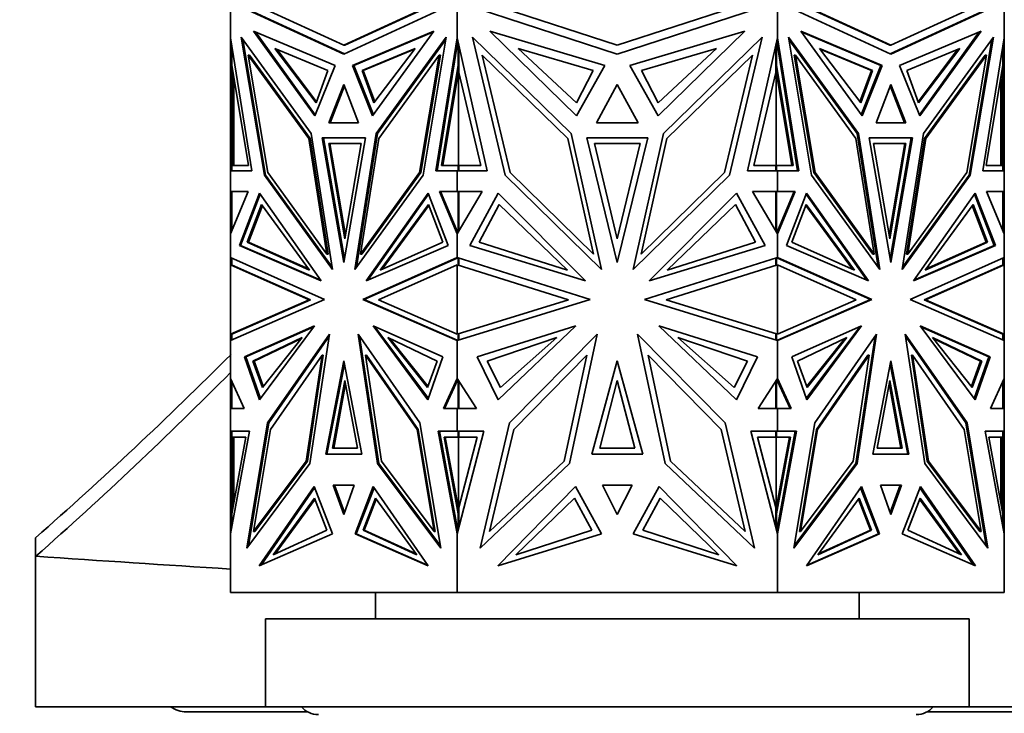
# Model space of a CAD drawing. Units: millimetres. Extents: x 0 to 1478, y 0 to 1758.
# Drawn here: x 199 to 255, y 1041 to 1080 of the extents above; entities that cross this region are included whole.
import ezdxf
from ezdxf import colors
from ezdxf.entities.mleader import LeaderData, LeaderLine
from ezdxf.math import Vec2, Vec3

# ---------------------------------------------------------------- set-up
doc = ezdxf.new("R2010")
doc.units = ezdxf.units.MM
doc.layers.add('DV7_Défaut', color=7, linetype='Continuous')
doc.layers.add('Défaut', color=7, linetype='Continuous')

# ---------------------------------------------------------------- blocks, each defined once
blk = doc.blocks.new('_DOT')
at = {"color": 0}
blk.add_line((0, 0), (-1, 0), dxfattribs=at)
at = {"color": 0, "const_width": 0.333}
blk.add_lwpolyline([(-0.1665, 0, 1), (0.1665, 0, 1)], format="xyb", close=True, dxfattribs=at)
blk = doc.blocks.new('SE6')
at = {"layer": 'DV7_Défaut', "color": 7, "linetype": 'Continuous', "lineweight": 35}
for p, q in [((211.179, 1079.19), (211.179, 1082.098)), ((224.067, 1079.19), (224.067, 1082.098)), ((242.292, 1079.19), (242.292, 1082.098)), ((255.179, 1079.19), (255.179, 1082.098)), ((217.623, 1078.263), (211.951, 1080.864)), ((212.022, 1080.864), (217.658, 1078.279)), ((217.623, 1078.767), (212.988, 1080.892)), ((222.258, 1080.892), (217.623, 1078.767)), ((223.295, 1080.864), (217.623, 1078.263)), ((217.694, 1078.767), (222.329, 1080.892)), ((233.179, 1078.263), (225.158, 1080.864)), ((233.179, 1078.767), (226.625, 1080.892)), ((239.734, 1080.892), (233.179, 1078.767)), ((241.201, 1080.864), (233.179, 1078.263)), ((248.736, 1078.263), (243.063, 1080.864)), ((244.03, 1080.892), (248.665, 1078.767)), ((248.736, 1078.767), (244.101, 1080.892)), ((248.7, 1078.279), (254.337, 1080.864)), ((253.371, 1080.892), (248.736, 1078.767)), ((254.408, 1080.864), (248.736, 1078.263)), ((212.497, 1079.567), (215.979, 1074.743)), ((217.127, 1077.616), (212.497, 1079.567)), ((216.004, 1074.806), (212.599, 1079.524)), ((218.119, 1077.616), (222.749, 1079.567)), ((222.718, 1079.524), (218.19, 1077.616)), ((222.749, 1079.567), (219.267, 1074.743)), ((225.931, 1079.567), (230.855, 1074.743)), ((232.477, 1077.616), (225.931, 1079.567)), ((233.882, 1077.616), (240.428, 1079.567)), ((240.428, 1079.567), (235.504, 1074.743)), ((243.61, 1079.567), (247.092, 1074.743)), ((248.239, 1077.616), (243.61, 1079.567)), ((243.641, 1079.524), (248.169, 1077.616)), ((249.232, 1077.616), (253.861, 1079.567)), ((253.76, 1079.524), (250.354, 1074.806)), ((253.861, 1079.567), (250.38, 1074.743)), ((211.179, 1079.19), (211.179, 1079.189)), ((211.179, 1071.614), (211.179, 1079.189)), ((212.388, 1071.614), (211.179, 1079.189)), ((215.773, 1073.75), (211.797, 1079.223)), ((211.797, 1079.223), (213.111, 1071.376)), ((211.889, 1079.096), (213.182, 1071.376)), ((219.473, 1073.75), (223.449, 1079.223)), ((219.544, 1073.749), (223.428, 1079.096)), ((223.449, 1079.223), (222.135, 1071.376)), ((222.858, 1071.614), (224.067, 1079.19)), ((224.108, 1079.006), (222.929, 1071.614)), ((224.067, 1079.19), (224.067, 1079.19)), ((225.775, 1071.614), (224.067, 1079.19)), ((224.067, 1078.746), (224.067, 1079.19)), ((224.069, 1078.885), (224.069, 1079.178)), ((224.069, 1078.885), (224.108, 1079.006)), ((224.069, 1078.763), (224.069, 1078.885)), ((224.136, 1077.627), (224.136, 1078.884)), ((230.563, 1073.75), (224.94, 1079.223)), ((224.94, 1079.223), (226.799, 1071.376)), ((235.796, 1073.75), (241.419, 1079.223)), ((241.419, 1079.223), (239.56, 1071.376)), ((240.584, 1071.614), (242.292, 1079.19)), ((242.223, 1077.627), (242.223, 1078.885)), ((242.251, 1079.006), (242.289, 1078.884)), ((242.251, 1079.006), (242.289, 1078.763)), ((242.251, 1079.006), (242.251, 1079.006)), ((242.289, 1078.884), (242.289, 1079.178)), ((242.289, 1078.884), (242.289, 1078.763)), ((242.292, 1079.19), (242.292, 1079.189)), ((242.292, 1079.189), (242.292, 1078.746)), ((243.5, 1071.614), (242.292, 1079.189)), ((246.886, 1073.75), (242.91, 1079.223)), ((242.91, 1079.223), (244.224, 1071.376)), ((246.815, 1073.75), (242.931, 1079.096)), ((250.586, 1073.75), (254.562, 1079.223)), ((253.177, 1071.376), (254.47, 1079.096)), ((254.562, 1079.223), (253.247, 1071.376)), ((253.971, 1071.614), (255.179, 1079.19)), ((255.179, 1079.19), (255.179, 1079.19)), ((255.179, 1071.614), (255.179, 1079.19)), ((255.179, 1079.188), (255.179, 1079.19)), ((211.252, 1077.627), (211.252, 1078.733)), ((213.71, 1078.585), (216.723, 1077.322)), ((216.05, 1075.485), (213.71, 1078.585)), ((216.073, 1075.548), (213.813, 1078.542)), ((217.694, 1078.767), (217.623, 1078.767)), ((221.678, 1078.585), (218.665, 1077.322)), ((221.646, 1078.542), (218.736, 1077.322)), ((219.338, 1075.485), (221.678, 1078.585)), ((224.167, 1078.746), (224.167, 1077.215)), ((227.545, 1078.585), (231.806, 1077.322)), ((230.855, 1075.485), (227.545, 1078.585)), ((238.814, 1078.585), (234.553, 1077.322)), ((235.504, 1075.485), (238.814, 1078.585)), ((242.192, 1077.215), (242.192, 1078.746)), ((242.289, 1078.764), (242.292, 1078.747)), ((242.292, 1078.746), (243.43, 1071.614)), ((244.681, 1078.585), (247.694, 1077.322)), ((247.021, 1075.485), (244.681, 1078.585)), ((244.714, 1078.542), (247.623, 1077.322)), ((248.665, 1078.767), (248.736, 1078.767)), ((252.65, 1078.585), (249.636, 1077.322)), ((250.286, 1075.548), (252.546, 1078.542)), ((250.309, 1075.485), (252.65, 1078.585)), ((255.107, 1077.627), (255.107, 1078.736)), ((212.193, 1078.199), (213.309, 1071.537)), ((212.264, 1078.199), (212.193, 1078.199)), ((215.635, 1073.461), (212.193, 1078.199)), ((215.706, 1073.461), (212.264, 1078.199)), ((219.611, 1073.461), (223.053, 1078.199)), ((223.053, 1078.199), (221.937, 1071.537)), ((222.008, 1071.537), (223.124, 1078.199)), ((223.124, 1078.199), (223.053, 1078.199)), ((225.5, 1078.199), (227.078, 1071.537)), ((230.368, 1073.461), (225.5, 1078.199)), ((235.991, 1073.461), (240.859, 1078.199)), ((240.859, 1078.199), (239.281, 1071.537)), ((243.235, 1078.199), (243.306, 1078.199)), ((243.235, 1078.199), (244.351, 1071.537)), ((243.306, 1078.199), (244.422, 1071.537)), ((246.748, 1073.461), (243.306, 1078.199)), ((254.095, 1078.199), (250.653, 1073.461)), ((250.724, 1073.461), (254.166, 1078.199)), ((254.166, 1078.199), (253.05, 1071.537)), ((254.095, 1078.199), (254.166, 1078.199)), ((212.202, 1071.929), (211.252, 1077.627)), ((211.279, 1077.215), (211.279, 1077.463)), ((211.279, 1071.931), (211.279, 1077.215)), ((211.321, 1077.039), (211.279, 1077.215)), ((211.321, 1077.215), (211.321, 1077.039)), ((215.979, 1074.743), (217.127, 1077.616)), ((216.723, 1077.322), (216.05, 1075.485)), ((219.267, 1074.743), (218.119, 1077.616)), ((218.191, 1077.616), (218.119, 1077.616)), ((218.19, 1077.616), (219.313, 1074.806)), ((218.665, 1077.322), (218.736, 1077.322)), ((218.665, 1077.322), (219.338, 1075.485)), ((218.736, 1077.322), (219.385, 1075.548)), ((223.186, 1071.929), (224.136, 1077.627)), ((223.257, 1071.93), (224.15, 1077.287)), ((224.136, 1077.627), (224.167, 1077.627)), ((224.167, 1077.39), (224.15, 1077.287)), ((224.167, 1077.215), (224.15, 1077.287)), ((224.15, 1071.931), (224.15, 1077.287)), ((224.15, 1077.287), (224.15, 1077.287)), ((225.413, 1071.929), (224.167, 1077.215)), ((230.855, 1074.743), (232.477, 1077.616)), ((231.806, 1077.322), (230.855, 1075.485)), ((235.504, 1074.743), (233.882, 1077.616)), ((234.553, 1077.322), (235.504, 1075.485)), ((240.946, 1071.929), (242.192, 1077.215)), ((242.223, 1077.627), (242.192, 1077.627)), ((243.103, 1071.93), (242.192, 1077.391)), ((242.209, 1077.287), (242.192, 1077.215)), ((242.209, 1077.287), (242.209, 1071.931)), ((243.173, 1071.929), (242.223, 1077.627)), ((247.623, 1077.322), (246.974, 1075.548)), ((247.694, 1077.322), (247.021, 1075.485)), ((248.169, 1077.616), (247.046, 1074.806)), ((247.092, 1074.743), (248.239, 1077.616)), ((247.694, 1077.322), (247.623, 1077.322)), ((248.169, 1077.616), (248.239, 1077.616)), ((250.38, 1074.743), (249.232, 1077.616)), ((249.636, 1077.322), (250.309, 1075.485)), ((254.157, 1071.929), (255.107, 1077.627)), ((255.079, 1077.215), (255.038, 1077.039)), ((255.038, 1077.214), (255.038, 1077.039)), ((255.079, 1077.462), (255.079, 1077.215)), ((255.079, 1071.931), (255.079, 1077.215)), ((211.338, 1077.112), (211.321, 1077.039)), ((211.379, 1076.864), (211.379, 1071.931)), ((254.979, 1071.931), (254.979, 1076.862)), ((255.038, 1077.039), (255.021, 1077.111)), ((217.623, 1076.538), (216.779, 1074.352)), ((217.658, 1076.446), (216.85, 1074.352)), ((218.467, 1074.352), (217.623, 1076.538)), ((233.179, 1076.538), (231.986, 1074.352)), ((234.373, 1074.352), (233.179, 1076.538)), ((248.736, 1076.538), (247.892, 1074.352)), ((248.7, 1076.447), (249.509, 1074.352)), ((249.579, 1074.352), (248.736, 1076.538)), ((216.779, 1074.352), (218.467, 1074.352)), ((231.986, 1074.352), (234.373, 1074.352)), ((247.892, 1074.352), (249.579, 1074.352)), ((216.666, 1066.891), (215.635, 1073.461)), ((215.706, 1073.461), (215.635, 1073.461)), ((216.737, 1066.891), (215.706, 1073.461)), ((216.988, 1066.012), (215.773, 1073.75)), ((218.854, 1073.495), (216.392, 1073.495)), ((216.392, 1073.495), (217.623, 1066.41)), ((216.463, 1073.495), (217.658, 1066.614)), ((218.854, 1073.495), (216.463, 1073.495)), ((216.534, 1073.495), (216.534, 1073.495)), ((217.623, 1066.41), (218.854, 1073.495)), ((218.258, 1066.012), (219.473, 1073.75)), ((218.349, 1066.137), (219.544, 1073.749)), ((218.58, 1066.891), (219.611, 1073.461)), ((219.544, 1073.75), (219.473, 1073.75)), ((231.827, 1066.891), (230.368, 1073.461)), ((232.281, 1066.012), (230.563, 1073.75)), ((234.92, 1073.495), (231.439, 1073.495)), ((231.439, 1073.495), (233.179, 1066.41)), ((233.179, 1066.41), (234.92, 1073.495)), ((234.078, 1066.012), (235.796, 1073.75)), ((234.532, 1066.891), (235.991, 1073.461)), ((247.779, 1066.891), (246.748, 1073.461)), ((246.815, 1073.75), (246.886, 1073.75)), ((248.01, 1066.137), (246.815, 1073.75)), ((248.1, 1066.012), (246.886, 1073.75)), ((249.966, 1073.495), (247.505, 1073.495)), ((247.505, 1073.495), (248.736, 1066.41)), ((249.896, 1073.495), (247.505, 1073.495)), ((249.896, 1073.495), (248.7, 1066.614)), ((248.736, 1066.41), (249.966, 1073.495)), ((249.371, 1066.012), (250.586, 1073.75)), ((250.653, 1073.461), (249.622, 1066.891)), ((249.692, 1066.891), (250.724, 1073.461)), ((249.825, 1073.495), (249.825, 1073.495)), ((250.653, 1073.461), (250.724, 1073.461)), ((218.619, 1073.178), (216.769, 1073.178)), ((216.769, 1073.178), (217.694, 1067.764)), ((216.84, 1073.178), (217.729, 1067.971)), ((217.694, 1067.764), (218.619, 1073.178)), ((234.487, 1073.179), (231.872, 1073.179)), ((231.872, 1073.179), (233.179, 1067.764)), ((233.179, 1067.764), (234.487, 1073.179)), ((249.59, 1073.178), (247.741, 1073.178)), ((247.741, 1073.178), (248.665, 1067.764)), ((248.63, 1067.971), (249.519, 1073.178)), ((248.665, 1067.764), (249.59, 1073.178)), ((211.179, 1071.614), (211.179, 1071.614)), ((211.179, 1071.614), (212.388, 1071.614)), ((211.179, 1070.443), (211.179, 1071.614)), ((211.252, 1071.614), (211.252, 1071.931)), ((211.252, 1071.931), (211.323, 1071.931)), ((211.252, 1071.931), (212.202, 1071.929)), ((211.279, 1071.614), (211.279, 1071.614)), ((211.323, 1071.931), (211.354, 1071.931)), ((211.354, 1071.931), (211.379, 1071.931)), ((211.354, 1071.931), (212.202, 1071.93)), ((224.067, 1071.614), (222.858, 1071.614)), ((224.136, 1071.931), (223.186, 1071.929)), ((224.067, 1071.614), (225.775, 1071.614)), ((224.067, 1071.614), (224.067, 1071.614)), ((224.067, 1070.443), (224.067, 1071.614)), ((224.069, 1071.614), (224.069, 1071.614)), ((224.136, 1071.931), (224.206, 1071.931)), ((224.136, 1071.614), (224.136, 1071.931)), ((224.167, 1071.931), (225.413, 1071.929)), ((224.167, 1071.931), (224.167, 1071.614)), ((224.206, 1071.931), (224.206, 1071.931)), ((242.292, 1071.614), (240.584, 1071.614)), ((242.192, 1071.931), (240.946, 1071.929)), ((242.153, 1071.931), (242.153, 1071.931)), ((242.223, 1071.931), (242.153, 1071.931)), ((242.192, 1071.614), (242.192, 1071.931)), ((242.223, 1071.614), (242.223, 1071.931)), ((242.223, 1071.931), (243.173, 1071.929)), ((242.289, 1071.614), (242.289, 1071.614)), ((242.292, 1071.614), (242.292, 1071.614)), ((242.292, 1071.614), (243.5, 1071.614)), ((242.292, 1070.443), (242.292, 1071.614)), ((255.179, 1071.614), (253.971, 1071.614)), ((254.157, 1071.93), (255.005, 1071.931)), ((255.107, 1071.931), (254.157, 1071.929)), ((254.979, 1071.931), (255.005, 1071.931)), ((255.036, 1071.931), (255.005, 1071.931)), ((255.107, 1071.931), (255.036, 1071.931)), ((255.079, 1071.614), (255.079, 1071.614)), ((255.107, 1071.614), (255.107, 1071.931)), ((255.179, 1071.614), (255.179, 1071.614)), ((255.179, 1070.443), (255.179, 1071.614)), ((213.182, 1071.376), (213.111, 1071.376)), ((213.111, 1071.376), (216.988, 1066.012)), ((213.182, 1071.376), (216.968, 1066.137)), ((213.309, 1071.537), (216.666, 1066.891)), ((222.135, 1071.376), (218.258, 1066.012)), ((221.937, 1071.537), (218.58, 1066.891)), ((218.65, 1066.891), (222.008, 1071.537)), ((222.008, 1071.537), (221.937, 1071.537)), ((226.799, 1071.376), (232.281, 1066.012)), ((227.078, 1071.537), (231.827, 1066.891)), ((239.56, 1071.376), (234.078, 1066.012)), ((239.281, 1071.537), (234.532, 1066.891)), ((244.224, 1071.376), (248.1, 1066.012)), ((244.351, 1071.537), (244.422, 1071.537)), ((244.351, 1071.537), (247.708, 1066.891)), ((244.422, 1071.537), (247.779, 1066.891)), ((253.247, 1071.376), (249.371, 1066.012)), ((249.391, 1066.137), (253.177, 1071.376)), ((253.05, 1071.537), (249.692, 1066.891)), ((253.177, 1071.376), (253.247, 1071.376)), ((211.179, 1070.443), (211.179, 1070.443)), ((211.179, 1070.443), (211.179, 1068.033)), ((212.186, 1070.443), (211.179, 1068.033)), ((211.179, 1070.443), (211.279, 1070.443)), ((211.179, 1070.443), (212.186, 1070.443)), ((211.252, 1068.207), (211.252, 1070.443)), ((211.252, 1070.443), (212.185, 1070.443)), ((211.279, 1070.443), (211.279, 1070.443)), ((211.321, 1070.443), (211.321, 1070.443)), ((212.826, 1070.357), (211.686, 1067.384)), ((211.756, 1067.384), (212.872, 1070.292)), ((216.348, 1065.361), (212.826, 1070.357)), ((218.898, 1065.361), (222.42, 1070.357)), ((222.445, 1070.292), (219, 1065.405)), ((222.42, 1070.357), (223.56, 1067.384)), ((224.067, 1070.443), (223.061, 1070.443)), ((223.061, 1070.443), (224.067, 1068.033)), ((224.136, 1070.443), (223.131, 1070.443)), ((223.131, 1070.443), (224.108, 1068.103)), ((223.202, 1070.443), (223.202, 1070.443)), ((224.067, 1070.443), (224.067, 1070.443)), ((224.067, 1070.443), (225.49, 1070.443)), ((225.49, 1070.443), (224.067, 1068.033)), ((224.136, 1070.443), (224.167, 1070.443)), ((224.136, 1068.15), (224.136, 1070.443)), ((224.167, 1070.443), (224.167, 1068.202)), ((226.396, 1070.357), (224.783, 1067.384)), ((231.377, 1065.361), (226.396, 1070.357)), ((234.982, 1065.361), (239.963, 1070.357)), ((239.963, 1070.357), (241.576, 1067.384)), ((242.292, 1070.443), (240.869, 1070.443)), ((240.869, 1070.443), (242.292, 1068.033)), ((242.192, 1068.202), (242.192, 1070.443)), ((242.223, 1070.443), (242.192, 1070.443)), ((242.223, 1068.149), (242.223, 1070.443)), ((242.223, 1070.443), (243.227, 1070.443)), ((242.292, 1070.443), (242.292, 1070.443)), ((243.298, 1070.443), (242.292, 1068.033)), ((242.292, 1070.443), (243.298, 1070.443)), ((243.227, 1070.443), (242.292, 1068.202)), ((243.939, 1070.357), (242.798, 1067.384)), ((243.157, 1070.443), (243.157, 1070.443)), ((243.914, 1070.292), (247.359, 1065.405)), ((247.461, 1065.361), (243.939, 1070.357)), ((250.011, 1065.361), (253.533, 1070.357)), ((253.487, 1070.292), (254.602, 1067.384)), ((253.533, 1070.357), (254.673, 1067.384)), ((255.179, 1070.443), (254.173, 1070.443)), ((254.173, 1070.443), (255.179, 1068.033)), ((255.107, 1070.443), (254.173, 1070.443)), ((255.038, 1070.443), (255.038, 1070.443)), ((255.079, 1070.443), (255.079, 1070.443)), ((255.079, 1070.443), (255.179, 1070.443)), ((255.107, 1068.206), (255.107, 1070.443)), ((255.179, 1070.443), (255.179, 1070.443)), ((255.179, 1070.443), (255.179, 1068.033)), ((212.949, 1069.717), (212.138, 1067.562)), ((212.996, 1069.654), (212.209, 1067.562)), ((215.685, 1065.979), (212.949, 1069.717)), ((219.703, 1065.979), (222.439, 1069.717)), ((219.808, 1066.026), (222.463, 1069.654)), ((222.439, 1069.717), (223.25, 1067.562)), ((226.469, 1069.718), (225.322, 1067.562)), ((230.338, 1065.979), (226.469, 1069.718)), ((236.021, 1065.979), (239.89, 1069.718)), ((239.89, 1069.718), (241.037, 1067.562)), ((243.92, 1069.717), (243.109, 1067.562)), ((246.551, 1066.026), (243.896, 1069.654)), ((246.656, 1065.979), (243.92, 1069.717)), ((250.674, 1065.979), (253.41, 1069.717)), ((253.364, 1069.654), (254.15, 1067.562)), ((253.41, 1069.717), (254.221, 1067.562)), ((211.179, 1066.689), (211.179, 1068.033)), ((211.179, 1068.033), (211.179, 1068.033)), ((224.067, 1068.033), (224.067, 1068.202)), ((224.067, 1068.033), (224.067, 1068.033)), ((224.067, 1066.689), (224.067, 1068.033)), ((224.069, 1068.196), (224.069, 1068.149)), ((224.069, 1068.037), (224.069, 1068.149)), ((224.108, 1068.103), (224.069, 1068.149)), ((242.289, 1068.196), (242.251, 1068.103)), ((242.289, 1068.15), (242.251, 1068.103)), ((242.251, 1068.103), (242.251, 1068.103)), ((242.292, 1068.202), (242.289, 1068.195)), ((242.289, 1068.15), (242.289, 1068.196)), ((242.289, 1068.037), (242.289, 1068.15)), ((242.292, 1068.202), (242.292, 1068.033)), ((242.292, 1066.689), (242.292, 1068.033)), ((242.292, 1068.033), (242.292, 1068.033)), ((255.179, 1068.033), (255.179, 1068.033)), ((255.179, 1068.033), (255.179, 1068.033)), ((255.179, 1066.689), (255.179, 1068.033)), ((211.757, 1067.384), (211.686, 1067.384)), ((211.686, 1067.384), (216.348, 1065.361)), ((216.317, 1065.405), (211.756, 1067.384)), ((212.138, 1067.562), (215.685, 1065.979)), ((212.138, 1067.562), (212.209, 1067.562)), ((212.209, 1067.562), (215.65, 1066.026)), ((223.56, 1067.384), (218.898, 1065.361)), ((223.25, 1067.562), (219.703, 1065.979)), ((224.783, 1067.384), (231.377, 1065.361)), ((225.322, 1067.562), (230.338, 1065.979)), ((241.576, 1067.384), (234.982, 1065.361)), ((241.037, 1067.562), (236.021, 1065.979)), ((242.798, 1067.384), (247.461, 1065.361)), ((243.109, 1067.562), (246.656, 1065.979)), ((254.673, 1067.384), (250.011, 1065.361)), ((254.602, 1067.384), (250.042, 1065.405)), ((254.221, 1067.562), (250.674, 1065.979)), ((254.15, 1067.562), (250.709, 1066.026)), ((254.221, 1067.562), (254.15, 1067.562)), ((254.602, 1067.384), (254.673, 1067.384)), ((211.179, 1066.689), (211.179, 1066.689)), ((211.179, 1066.689), (211.179, 1066.278)), ((211.179, 1066.689), (216.533, 1064.312)), ((211.252, 1066.277), (211.252, 1066.656)), ((216.737, 1066.891), (216.666, 1066.891)), ((218.65, 1066.891), (218.58, 1066.891)), ((224.067, 1066.689), (218.713, 1064.312)), ((224.108, 1066.676), (218.784, 1064.312)), ((224.067, 1066.689), (224.067, 1066.689)), ((224.067, 1066.689), (231.638, 1064.312)), ((224.067, 1066.657), (224.067, 1066.689)), ((224.069, 1066.667), (224.069, 1066.688)), ((224.108, 1066.676), (224.069, 1066.667)), ((224.069, 1066.667), (224.069, 1066.658)), ((224.136, 1066.277), (224.136, 1066.667)), ((224.167, 1066.278), (224.167, 1066.657)), ((242.292, 1066.689), (234.721, 1064.312)), ((242.192, 1066.657), (242.192, 1066.278)), ((242.223, 1066.277), (242.223, 1066.667)), ((242.289, 1066.667), (242.251, 1066.676)), ((242.251, 1066.676), (247.575, 1064.312)), ((242.289, 1066.667), (242.289, 1066.688)), ((242.289, 1066.658), (242.289, 1066.667)), ((242.292, 1066.689), (242.292, 1066.689)), ((242.292, 1066.689), (247.646, 1064.312)), ((242.292, 1066.689), (242.292, 1066.657)), ((247.708, 1066.891), (247.779, 1066.891)), ((249.622, 1066.891), (249.692, 1066.891)), ((255.179, 1066.689), (249.826, 1064.312)), ((255.107, 1066.277), (255.107, 1066.657)), ((255.179, 1066.689), (255.179, 1066.689)), ((255.179, 1066.689), (255.179, 1066.278)), ((255.179, 1066.689), (255.179, 1066.689)), ((211.179, 1062.336), (211.179, 1066.278)), ((211.18, 1066.278), (211.179, 1066.278)), ((211.179, 1066.278), (211.179, 1066.278)), ((215.654, 1064.292), (211.179, 1066.278)), ((211.18, 1066.278), (211.179, 1066.278)), ((211.279, 1066.265), (211.18, 1066.278)), ((211.279, 1066.265), (211.252, 1066.277)), ((211.279, 1066.265), (215.725, 1064.292)), ((219.592, 1064.292), (224.067, 1066.278)), ((224.067, 1062.336), (224.067, 1066.278)), ((224.067, 1066.278), (224.067, 1066.278)), ((230.395, 1064.292), (224.067, 1066.278)), ((224.163, 1066.277), (224.108, 1066.265)), ((224.108, 1066.265), (224.136, 1066.277)), ((224.108, 1066.265), (224.108, 1066.265)), ((224.108, 1066.265), (224.108, 1066.265)), ((224.136, 1066.277), (224.163, 1066.277)), ((224.163, 1066.277), (224.167, 1066.278)), ((224.163, 1066.277), (224.163, 1066.277)), ((235.964, 1064.292), (242.292, 1066.278)), ((242.192, 1066.278), (242.196, 1066.277)), ((242.223, 1066.277), (242.196, 1066.277)), ((242.251, 1066.265), (242.196, 1066.277)), ((242.196, 1066.277), (242.196, 1066.277)), ((242.251, 1066.265), (242.223, 1066.277)), ((242.292, 1062.336), (242.292, 1066.278)), ((242.292, 1066.278), (242.292, 1066.278)), ((246.767, 1064.292), (242.292, 1066.278)), ((250.634, 1064.292), (255.079, 1066.265)), ((250.705, 1064.292), (255.179, 1066.278)), ((255.179, 1066.278), (255.079, 1066.265)), ((255.079, 1066.265), (255.079, 1066.265)), ((255.08, 1066.265), (255.107, 1066.277)), ((255.179, 1062.336), (255.179, 1066.278)), ((255.179, 1066.278), (255.179, 1066.278)), ((255.179, 1066.278), (255.179, 1066.278)), ((216.533, 1064.312), (211.179, 1061.973)), ((211.179, 1062.336), (215.654, 1064.292)), ((211.252, 1062.337), (215.725, 1064.292)), ((215.725, 1064.292), (215.654, 1064.292)), ((215.725, 1064.292), (215.725, 1064.292)), ((215.725, 1064.292), (215.725, 1064.292)), ((218.784, 1064.312), (218.713, 1064.312)), ((218.713, 1064.312), (224.067, 1061.973)), ((218.784, 1064.312), (224.067, 1062.004)), ((224.067, 1062.336), (219.592, 1064.292)), ((231.638, 1064.312), (224.067, 1061.973)), ((224.067, 1062.336), (230.395, 1064.292)), ((234.721, 1064.312), (242.292, 1061.973)), ((242.292, 1062.336), (235.964, 1064.292)), ((247.646, 1064.312), (242.292, 1061.973)), ((242.292, 1062.004), (247.575, 1064.312)), ((242.292, 1062.336), (246.767, 1064.292)), ((247.575, 1064.312), (247.646, 1064.312)), ((249.826, 1064.312), (255.179, 1061.973)), ((250.634, 1064.292), (250.705, 1064.292)), ((255.107, 1062.337), (250.634, 1064.292)), ((250.634, 1064.292), (250.634, 1064.292)), ((250.634, 1064.292), (250.634, 1064.292)), ((255.179, 1062.336), (250.705, 1064.292)), ((211.986, 1061.043), (215.959, 1062.805)), ((215.924, 1062.758), (212.057, 1061.043)), ((215.959, 1062.805), (212.834, 1058.611)), ((223.26, 1061.043), (219.287, 1062.805)), ((219.287, 1062.805), (222.412, 1058.611)), ((222.435, 1058.675), (219.393, 1062.758)), ((225.208, 1061.043), (230.826, 1062.805)), ((230.826, 1062.805), (226.407, 1058.611)), ((241.151, 1061.043), (235.533, 1062.805)), ((235.533, 1062.805), (239.952, 1058.611)), ((243.099, 1061.043), (247.071, 1062.805)), ((243.924, 1058.675), (246.966, 1062.758)), ((247.071, 1062.805), (243.947, 1058.611)), ((254.373, 1061.043), (250.4, 1062.805)), ((250.4, 1062.805), (253.525, 1058.611)), ((250.435, 1062.758), (254.302, 1061.043)), ((211.179, 1062.336), (211.179, 1062.336)), ((211.179, 1062.336), (211.179, 1061.973)), ((211.18, 1062.336), (211.179, 1062.336)), ((211.179, 1062.336), (211.18, 1062.336)), ((211.18, 1062.336), (211.279, 1062.349)), ((211.252, 1062.005), (211.252, 1062.337)), ((211.279, 1062.349), (211.279, 1062.349)), ((215.262, 1062.148), (212.462, 1060.795)), ((215.218, 1062.093), (212.533, 1060.795)), ((213.001, 1059.312), (215.262, 1062.148)), ((216.81, 1062.346), (213.293, 1057.296)), ((213.364, 1057.296), (216.791, 1062.216)), ((215.699, 1054.98), (216.81, 1062.346)), ((218.436, 1062.346), (221.953, 1057.296)), ((219.547, 1054.98), (218.436, 1062.346)), ((218.526, 1062.216), (219.617, 1054.98)), ((220.126, 1062.148), (222.926, 1060.795)), ((222.386, 1059.312), (220.126, 1062.148)), ((222.409, 1059.373), (220.241, 1062.093)), ((224.067, 1062.336), (224.067, 1062.336)), ((224.167, 1062.336), (224.108, 1062.349)), ((224.136, 1062.337), (224.108, 1062.349)), ((224.136, 1061.994), (224.136, 1062.337)), ((224.136, 1062.337), (224.163, 1062.337)), ((224.167, 1062.004), (224.167, 1062.336)), ((229.74, 1062.148), (225.78, 1060.796)), ((226.543, 1059.312), (229.74, 1062.148)), ((232.03, 1062.346), (227.056, 1057.296)), ((230.459, 1054.98), (232.03, 1062.346)), ((234.329, 1062.346), (239.303, 1057.296)), ((235.9, 1054.98), (234.329, 1062.346)), ((236.619, 1062.148), (240.578, 1060.796)), ((239.816, 1059.312), (236.619, 1062.148)), ((242.251, 1062.349), (242.192, 1062.336)), ((242.192, 1062.336), (242.192, 1062.004)), ((242.223, 1062.337), (242.195, 1062.337)), ((242.223, 1062.337), (242.251, 1062.349)), ((242.223, 1061.994), (242.223, 1062.337)), ((242.292, 1062.336), (242.292, 1062.336)), ((246.233, 1062.148), (243.433, 1060.795)), ((243.951, 1059.373), (246.118, 1062.093)), ((243.973, 1059.312), (246.233, 1062.148)), ((247.923, 1062.346), (244.406, 1057.296)), ((246.741, 1054.98), (247.833, 1062.217)), ((246.812, 1054.98), (247.923, 1062.346)), ((249.548, 1062.346), (253.066, 1057.296)), ((250.659, 1054.98), (249.548, 1062.346)), ((252.995, 1057.296), (249.568, 1062.217)), ((251.097, 1062.148), (253.897, 1060.795)), ((253.358, 1059.312), (251.097, 1062.148)), ((251.142, 1062.093), (253.826, 1060.795)), ((255.079, 1062.349), (255.079, 1062.349)), ((255.079, 1062.349), (255.179, 1062.336)), ((255.107, 1062.004), (255.107, 1062.337)), ((255.179, 1062.336), (255.179, 1061.973)), ((255.179, 1062.336), (255.179, 1062.336)), ((255.179, 1062.336), (255.179, 1062.336)), ((211.179, 1061.973), (211.179, 1061.973)), ((211.179, 1059.816), (211.179, 1061.973)), ((224.067, 1061.973), (224.067, 1062.004)), ((224.067, 1062.004), (224.069, 1062.002)), ((224.067, 1061.973), (224.067, 1061.973)), ((224.067, 1059.816), (224.067, 1061.973)), ((224.069, 1062.002), (224.069, 1061.994)), ((224.069, 1062.002), (224.108, 1061.985)), ((224.069, 1061.974), (224.069, 1061.994)), ((224.069, 1061.994), (224.108, 1061.985)), ((242.251, 1061.986), (242.289, 1062.002)), ((242.251, 1061.986), (242.289, 1061.994)), ((242.251, 1061.986), (242.251, 1061.985)), ((242.292, 1062.003), (242.289, 1062.002)), ((242.289, 1061.994), (242.289, 1062.002)), ((242.289, 1061.974), (242.289, 1061.994)), ((242.292, 1062.004), (242.292, 1061.973)), ((242.292, 1061.973), (242.292, 1061.973)), ((242.292, 1059.816), (242.292, 1061.973)), ((255.179, 1061.973), (255.179, 1061.973)), ((255.179, 1061.973), (255.179, 1061.973)), ((255.179, 1059.816), (255.179, 1061.973)), ((212.834, 1058.611), (211.986, 1061.043)), ((212.057, 1061.043), (211.986, 1061.043)), ((212.057, 1061.043), (212.882, 1058.675)), ((213.455, 1056.924), (216.39, 1061.138)), ((216.39, 1061.138), (215.482, 1055.117)), ((216.461, 1061.138), (215.553, 1055.117)), ((216.461, 1061.138), (216.39, 1061.138)), ((221.791, 1056.924), (218.856, 1061.138)), ((218.856, 1061.138), (219.764, 1055.117)), ((218.926, 1061.138), (218.856, 1061.138)), ((218.926, 1061.138), (221.861, 1056.924)), ((222.412, 1058.611), (223.26, 1061.043)), ((226.407, 1058.611), (225.208, 1061.043)), ((227.285, 1056.924), (231.436, 1061.138)), ((231.436, 1061.138), (230.152, 1055.117)), ((239.074, 1056.924), (234.923, 1061.138)), ((234.923, 1061.138), (236.207, 1055.117)), ((239.952, 1058.611), (241.151, 1061.043)), ((243.947, 1058.611), (243.099, 1061.043)), ((244.497, 1056.924), (247.432, 1061.138)), ((244.568, 1056.924), (247.503, 1061.138)), ((247.503, 1061.138), (246.595, 1055.117)), ((247.432, 1061.138), (247.503, 1061.138)), ((249.898, 1061.138), (249.968, 1061.138)), ((250.806, 1055.117), (249.898, 1061.138)), ((252.903, 1056.924), (249.968, 1061.138)), ((249.968, 1061.138), (250.876, 1055.117)), ((253.477, 1058.675), (254.302, 1061.043)), ((253.525, 1058.611), (254.373, 1061.043)), ((254.302, 1061.043), (254.373, 1061.043)), ((212.462, 1060.795), (212.533, 1060.795)), ((212.462, 1060.795), (213.001, 1059.312)), ((212.533, 1060.795), (213.05, 1059.373)), ((217.623, 1060.823), (216.599, 1055.522)), ((216.67, 1055.522), (217.658, 1060.64)), ((218.647, 1055.522), (217.623, 1060.823)), ((222.926, 1060.795), (222.386, 1059.312)), ((225.78, 1060.796), (226.543, 1059.312)), ((233.179, 1060.823), (231.731, 1055.522)), ((234.628, 1055.522), (233.179, 1060.823)), ((240.578, 1060.796), (239.816, 1059.312)), ((243.433, 1060.795), (243.973, 1059.312)), ((248.736, 1060.823), (247.711, 1055.522)), ((249.689, 1055.522), (248.7, 1060.64)), ((249.76, 1055.522), (248.736, 1060.823)), ((253.826, 1060.795), (253.309, 1059.373)), ((253.897, 1060.795), (253.358, 1059.312)), ((253.897, 1060.795), (253.826, 1060.795)), ((211.179, 1059.816), (211.179, 1058.104)), ((211.179, 1059.816), (211.179, 1059.816)), ((211.179, 1059.816), (211.959, 1058.104)), ((224.067, 1059.816), (223.287, 1058.104)), ((224.067, 1059.816), (224.067, 1059.816)), ((224.067, 1059.816), (225.169, 1058.104)), ((224.067, 1059.66), (224.067, 1059.816)), ((224.069, 1059.709), (224.069, 1059.812)), ((242.292, 1059.816), (241.19, 1058.104)), ((242.289, 1059.709), (242.289, 1059.812)), ((242.292, 1059.816), (242.292, 1059.816)), ((242.292, 1059.816), (243.071, 1058.104)), ((242.292, 1059.816), (242.292, 1059.66)), ((255.179, 1059.816), (254.4, 1058.104)), ((255.179, 1059.816), (255.179, 1059.816)), ((255.179, 1059.816), (255.179, 1058.104)), ((255.179, 1059.815), (255.179, 1059.816)), ((211.252, 1058.104), (211.252, 1059.656)), ((216.99, 1055.858), (217.694, 1059.698)), ((217.061, 1055.858), (217.729, 1059.505)), ((217.694, 1059.698), (218.398, 1055.858)), ((224.108, 1059.751), (223.358, 1058.104)), ((224.108, 1059.752), (224.069, 1059.709)), ((224.069, 1059.709), (224.069, 1059.666)), ((224.136, 1058.104), (224.136, 1059.709)), ((224.167, 1058.104), (224.167, 1059.66)), ((232.184, 1055.858), (233.179, 1059.698)), ((233.179, 1059.698), (234.175, 1055.858)), ((242.192, 1059.66), (242.192, 1058.104)), ((242.223, 1058.104), (242.223, 1059.709)), ((242.289, 1059.709), (242.251, 1059.751)), ((242.289, 1059.666), (242.251, 1059.751)), ((242.251, 1059.751), (242.251, 1059.751)), ((242.289, 1059.666), (242.289, 1059.709)), ((242.289, 1059.666), (242.292, 1059.661)), ((243.001, 1058.104), (242.292, 1059.66)), ((247.961, 1055.858), (248.665, 1059.698)), ((248.63, 1059.505), (249.298, 1055.858)), ((248.665, 1059.698), (249.369, 1055.858)), ((255.107, 1058.104), (255.107, 1059.657)), ((211.179, 1058.104), (211.179, 1058.104)), ((211.179, 1056.816), (211.179, 1058.104)), ((211.959, 1058.104), (211.179, 1058.104)), ((211.279, 1058.104), (211.279, 1058.104)), ((223.287, 1058.104), (224.067, 1058.104)), ((225.169, 1058.104), (224.067, 1058.104)), ((224.067, 1058.104), (224.067, 1058.104)), ((224.067, 1056.816), (224.067, 1058.104)), ((224.069, 1058.104), (224.069, 1058.104)), ((241.19, 1058.104), (242.292, 1058.104)), ((242.289, 1058.104), (242.289, 1058.104)), ((242.292, 1058.104), (242.292, 1058.104)), ((242.292, 1056.816), (242.292, 1058.104)), ((243.071, 1058.104), (242.292, 1058.104)), ((254.4, 1058.104), (255.179, 1058.104)), ((255.079, 1058.104), (255.079, 1058.104)), ((255.179, 1058.104), (255.179, 1058.104)), ((255.179, 1056.816), (255.179, 1058.104)), ((213.293, 1057.296), (212.11, 1050.178)), ((212.201, 1050.3), (213.364, 1057.296)), ((213.364, 1057.296), (213.293, 1057.296)), ((221.953, 1057.296), (223.137, 1050.178)), ((227.056, 1057.296), (225.382, 1050.178)), ((239.303, 1057.296), (240.977, 1050.178)), ((244.406, 1057.296), (243.222, 1050.178)), ((252.995, 1057.296), (253.066, 1057.296)), ((254.158, 1050.3), (252.995, 1057.296)), ((253.066, 1057.296), (254.249, 1050.178)), ((211.179, 1056.816), (211.179, 1056.816)), ((211.179, 1056.816), (211.179, 1050.995)), ((212.258, 1056.816), (211.179, 1050.995)), ((211.179, 1056.816), (212.258, 1056.816)), ((211.179, 1056.816), (211.279, 1056.816)), ((211.252, 1056.485), (211.252, 1056.816)), ((211.252, 1056.816), (212.258, 1056.816)), ((211.252, 1052.116), (212.062, 1056.485)), ((212.062, 1056.485), (211.252, 1056.485)), ((211.279, 1056.816), (211.279, 1056.816)), ((211.279, 1052.487), (211.279, 1056.485)), ((211.321, 1056.816), (211.321, 1056.816)), ((211.379, 1056.485), (211.379, 1052.803)), ((212.489, 1051.113), (213.455, 1056.924)), ((222.757, 1051.113), (221.791, 1056.924)), ((221.861, 1056.924), (221.791, 1056.924)), ((221.861, 1056.924), (222.828, 1051.113)), ((224.067, 1056.816), (222.988, 1056.816)), ((222.988, 1056.816), (224.067, 1050.994)), ((224.136, 1056.816), (223.059, 1056.816)), ((223.059, 1056.816), (224.108, 1051.153)), ((223.13, 1056.816), (223.13, 1056.816)), ((224.136, 1052.116), (223.326, 1056.485)), ((223.326, 1056.485), (224.136, 1056.485)), ((224.15, 1052.422), (223.397, 1056.485)), ((224.067, 1056.816), (224.067, 1056.816)), ((224.067, 1056.816), (225.592, 1056.816)), ((225.592, 1056.816), (224.067, 1050.995)), ((224.136, 1056.816), (224.167, 1056.816)), ((224.136, 1056.485), (224.136, 1056.816)), ((224.136, 1056.485), (224.206, 1056.485)), ((224.15, 1052.422), (224.15, 1056.485)), ((224.167, 1056.816), (224.167, 1056.485)), ((224.167, 1052.487), (225.214, 1056.485)), ((225.214, 1056.485), (224.167, 1056.485)), ((224.206, 1056.485), (224.206, 1056.485)), ((225.919, 1051.113), (227.285, 1056.924)), ((240.44, 1051.113), (239.074, 1056.924)), ((242.292, 1056.816), (240.767, 1056.816)), ((240.767, 1056.816), (242.292, 1050.995)), ((242.192, 1052.487), (241.144, 1056.485)), ((241.144, 1056.485), (242.192, 1056.485)), ((242.153, 1056.485), (242.153, 1056.485)), ((242.223, 1056.485), (242.153, 1056.485)), ((242.192, 1056.485), (242.192, 1056.816)), ((242.223, 1056.816), (242.192, 1056.816)), ((242.192, 1052.329), (242.962, 1056.485)), ((242.209, 1056.485), (242.209, 1052.422)), ((242.223, 1056.485), (242.223, 1056.816)), ((242.223, 1056.816), (243.3, 1056.816)), ((242.223, 1052.116), (243.033, 1056.485)), ((243.033, 1056.485), (242.223, 1056.485)), ((242.292, 1056.816), (242.292, 1056.816)), ((243.371, 1056.816), (242.292, 1050.995)), ((242.292, 1056.816), (243.371, 1056.816)), ((243.3, 1056.816), (242.292, 1051.377)), ((243.229, 1056.816), (243.229, 1056.816)), ((243.531, 1051.113), (244.497, 1056.924)), ((243.602, 1051.113), (244.568, 1056.924)), ((244.497, 1056.924), (244.568, 1056.924)), ((253.87, 1051.113), (252.903, 1056.924)), ((255.179, 1056.816), (254.101, 1056.816)), ((254.101, 1056.816), (255.179, 1050.994)), ((255.107, 1056.816), (254.101, 1056.816)), ((255.107, 1052.116), (254.297, 1056.485)), ((254.297, 1056.485), (255.107, 1056.485)), ((254.979, 1052.804), (254.979, 1056.485)), ((255.038, 1056.816), (255.038, 1056.816)), ((255.079, 1056.816), (255.079, 1056.816)), ((255.079, 1056.816), (255.179, 1056.816)), ((255.079, 1052.487), (255.079, 1056.485)), ((255.107, 1056.485), (255.107, 1056.816)), ((255.179, 1056.816), (255.179, 1056.816)), ((255.179, 1056.816), (255.179, 1050.995)), ((216.599, 1055.522), (218.647, 1055.522)), ((218.398, 1055.858), (216.99, 1055.858)), ((231.731, 1055.522), (234.628, 1055.522)), ((234.175, 1055.858), (232.184, 1055.858)), ((247.711, 1055.522), (249.76, 1055.522)), ((249.369, 1055.858), (247.961, 1055.858)), ((212.11, 1050.178), (215.699, 1054.98)), ((215.482, 1055.117), (212.489, 1051.113)), ((215.553, 1055.117), (212.56, 1051.113)), ((215.553, 1055.117), (215.482, 1055.117)), ((223.137, 1050.178), (219.547, 1054.98)), ((219.617, 1054.98), (219.547, 1054.98)), ((219.617, 1054.98), (223.116, 1050.3)), ((219.764, 1055.117), (222.757, 1051.113)), ((225.382, 1050.178), (230.459, 1054.98)), ((230.152, 1055.117), (225.919, 1051.113)), ((240.977, 1050.178), (235.9, 1054.98)), ((236.207, 1055.117), (240.44, 1051.113)), ((243.222, 1050.178), (246.812, 1054.98)), ((243.242, 1050.3), (246.741, 1054.98)), ((246.595, 1055.117), (243.602, 1051.113)), ((246.741, 1054.98), (246.812, 1054.98)), ((254.249, 1050.178), (250.659, 1054.98)), ((250.806, 1055.117), (250.876, 1055.117)), ((253.799, 1051.113), (250.806, 1055.117)), ((250.876, 1055.117), (253.87, 1051.113)), ((212.822, 1049.16), (215.944, 1053.669)), ((215.944, 1053.669), (216.98, 1050.995)), ((218.218, 1053.755), (217.028, 1053.755)), ((217.028, 1053.755), (217.623, 1052.094)), ((217.099, 1053.755), (217.658, 1052.193)), ((218.218, 1053.755), (217.099, 1053.755)), ((217.17, 1053.755), (217.17, 1053.755)), ((217.623, 1052.094), (218.218, 1053.755)), ((219.302, 1053.669), (218.266, 1050.995)), ((222.424, 1049.16), (219.302, 1053.669)), ((226.39, 1049.16), (230.805, 1053.669)), ((230.805, 1053.669), (232.271, 1050.995)), ((234.021, 1053.755), (232.338, 1053.755)), ((232.338, 1053.755), (233.179, 1052.094)), ((233.179, 1052.094), (234.021, 1053.755)), ((235.554, 1053.669), (234.088, 1050.995)), ((239.969, 1049.16), (235.554, 1053.669)), ((243.935, 1049.16), (247.057, 1053.669)), ((247.057, 1053.669), (248.093, 1050.995)), ((249.33, 1053.755), (248.141, 1053.755)), ((248.141, 1053.755), (248.736, 1052.094)), ((249.26, 1053.755), (248.141, 1053.755)), ((249.26, 1053.755), (248.7, 1052.192)), ((248.736, 1052.094), (249.33, 1053.755)), ((249.189, 1053.755), (249.189, 1053.755)), ((250.415, 1053.669), (249.378, 1050.995)), ((253.537, 1049.16), (250.415, 1053.669)), ((212.924, 1049.206), (215.969, 1053.603)), ((219.348, 1053.603), (218.337, 1050.995)), ((247.011, 1053.603), (248.022, 1050.995)), ((250.389, 1053.603), (253.435, 1049.205)), ((211.321, 1052.645), (211.279, 1052.487)), ((211.321, 1052.487), (211.321, 1052.645)), ((211.338, 1052.58), (211.321, 1052.645)), ((213.615, 1049.793), (215.967, 1053.022)), ((213.721, 1049.842), (215.991, 1052.959)), ((215.967, 1053.022), (216.667, 1051.203)), ((219.421, 1053.022), (218.721, 1051.203)), ((219.467, 1052.959), (218.791, 1051.203)), ((221.773, 1049.793), (219.421, 1053.022)), ((227.411, 1049.793), (230.737, 1053.022)), ((230.737, 1053.022), (231.728, 1051.203)), ((235.622, 1053.022), (234.631, 1051.203)), ((238.948, 1049.793), (235.622, 1053.022)), ((244.586, 1049.793), (246.938, 1053.022)), ((246.892, 1052.959), (247.568, 1051.203)), ((246.938, 1053.022), (247.639, 1051.203)), ((250.392, 1053.022), (249.692, 1051.203)), ((252.638, 1049.842), (250.368, 1052.959)), ((252.744, 1049.793), (250.392, 1053.022)), ((255.038, 1052.645), (255.021, 1052.58)), ((255.079, 1052.487), (255.038, 1052.645)), ((255.038, 1052.488), (255.038, 1052.645)), ((211.252, 1051.388), (211.252, 1052.116)), ((211.279, 1052.263), (211.279, 1052.487)), ((224.136, 1052.116), (224.167, 1052.116)), ((224.136, 1051.257), (224.136, 1052.116)), ((224.167, 1052.487), (224.15, 1052.422)), ((224.167, 1052.33), (224.15, 1052.422)), ((224.15, 1052.422), (224.15, 1052.422)), ((224.167, 1052.487), (224.167, 1051.376)), ((242.192, 1051.376), (242.192, 1052.487)), ((242.209, 1052.422), (242.192, 1052.487)), ((242.223, 1052.116), (242.192, 1052.116)), ((242.223, 1051.257), (242.223, 1052.116)), ((255.079, 1052.487), (255.079, 1052.264)), ((255.107, 1051.386), (255.107, 1052.116)), ((211.179, 1047.657), (211.179, 1050.995)), ((211.179, 1050.995), (211.179, 1050.995)), ((212.56, 1051.113), (212.489, 1051.113)), ((216.98, 1050.995), (212.822, 1049.16)), ((216.667, 1051.203), (213.615, 1049.793)), ((218.337, 1050.995), (218.266, 1050.995)), ((218.266, 1050.995), (222.424, 1049.16)), ((222.393, 1049.205), (218.337, 1050.995)), ((218.721, 1051.203), (221.773, 1049.793)), ((218.721, 1051.203), (218.791, 1051.203)), ((218.791, 1051.203), (221.737, 1049.842)), ((222.828, 1051.113), (222.757, 1051.113)), ((224.067, 1050.995), (224.067, 1051.377)), ((224.067, 1050.994), (224.067, 1050.995)), ((224.067, 1047.657), (224.067, 1050.994)), ((224.069, 1051.362), (224.069, 1051.257)), ((224.069, 1051.005), (224.069, 1051.257)), ((224.108, 1051.152), (224.069, 1051.257)), ((232.271, 1050.995), (226.39, 1049.16)), ((231.728, 1051.203), (227.411, 1049.793)), ((234.088, 1050.995), (239.969, 1049.16)), ((234.631, 1051.203), (238.948, 1049.793)), ((242.289, 1051.362), (242.251, 1051.153)), ((242.289, 1051.258), (242.251, 1051.153)), ((242.251, 1051.153), (242.251, 1051.153)), ((242.292, 1051.376), (242.289, 1051.361)), ((242.289, 1051.258), (242.289, 1051.362)), ((242.289, 1051.005), (242.289, 1051.258)), ((242.292, 1051.377), (242.292, 1050.995)), ((242.292, 1047.657), (242.292, 1050.995)), ((242.292, 1050.995), (242.292, 1050.995)), ((243.531, 1051.113), (243.602, 1051.113)), ((248.093, 1050.995), (243.935, 1049.16)), ((248.022, 1050.995), (243.966, 1049.205)), ((247.639, 1051.203), (244.586, 1049.793)), ((247.568, 1051.203), (244.622, 1049.842)), ((247.639, 1051.203), (247.568, 1051.203)), ((248.022, 1050.995), (248.093, 1050.995)), ((249.378, 1050.995), (253.537, 1049.16)), ((249.692, 1051.203), (252.744, 1049.793)), ((253.799, 1051.113), (253.87, 1051.113)), ((255.179, 1050.995), (255.179, 1050.996)), ((255.179, 1050.994), (255.179, 1050.995)), ((255.179, 1047.657), (255.179, 1050.994)), ((200.091, 1050.761), (200.091, 1049.691)), ((200.091, 1049.691), (200.113, 1049.709)), ((200.091, 1041.157), (200.091, 1049.691)), ((211.179, 1047.657), (224.067, 1047.657)), ((219.429, 1047.657), (219.429, 1046.157)), ((224.067, 1047.657), (242.292, 1047.657)), ((242.292, 1047.657), (255.179, 1047.657)), ((246.929, 1046.157), (246.929, 1047.657)), ((213.179, 1046.157), (253.179, 1046.157)), ((213.179, 1046.157), (213.179, 1041.157)), ((253.179, 1041.157), (253.179, 1046.157)), ((200.091, 1041.157), (215.219, 1041.157)), ((208.679, 1040.857), (215.586, 1040.857)), ((213.179, 1041.157), (253.179, 1041.157)), ((250.773, 1040.857), (257.679, 1040.857))]:
    blk.add_line(p, q, dxfattribs=at)
for centre, radius, start, end in [((47.888, 1222.119), 229.995, 311.44203, 315.24358), ((377.266, 3652.949), 2609.26, 266.10696, 266.3505), ((208.679, 1042.357), 1.5, 233.1573, 270), ((216.179, 1041.957), 1.25, 219.7918, 270), ((250.179, 1041.957), 1.25, 270, 320.2082)]:
    blk.add_arc(centre, radius, start, end, dxfattribs=at)
blk.add_open_spline([(200.091, 1050.761), (203.915, 1054.111), (207.623, 1057.587), (211.213, 1061.188)], degree=3, dxfattribs=at)
blk.add_open_spline([(253.193, 1041.158), (255.103, 1041.158), (256.851, 1041.158), (260.176, 1041.158), (261.66, 1041.158), (262.865, 1041.158)], degree=3, knots=[0, 0, 0, 0, 0.469466, 0.469466, 1, 1, 1, 1], dxfattribs=at)

msp = doc.modelspace()

# ---------------------------------------------------------------- block references
at = {"layer": 'Défaut'}
msp.add_blockref('SE6', (0, 0), dxfattribs=at)

# ---------------------------------------------------------------- leaders
at = {"layer": 'Défaut', "color": 7, "linetype": 'Continuous', "lineweight": 18}
ml = msp.add_multileader_mtext('Standard', dxfattribs=at)
ml.set_content('{\\pxsm0.9;\\fSolid Edge ISO|b1||i0||c0|p34;\\W1.;06/12/2018\\P}', color=256)
ml.set_leader_properties()
ml.set_arrow_properties(name='DOT')
ml.build(insert=Vec2(0, 0))
ml.multileader.update_dxf_attribs({"leader_type": 0, "dogleg_length": 0, "arrow_head_size": 12})
ctx = ml.context
ctx.base_point, ctx.char_height, ctx.arrow_head_size, ctx.landing_gap_size = Vec3(1390.407, 1750.708), 12, 12, 4.2
notes = []
notes.append((ctx, [(0, (0, 0, 0), (0, 0), (1, 0), 1, [])]))
ctx.mtext.insert = Vec3(1392.407, 1756.828)
for ctx, leaders in notes:
    for number, flags, end, landing, length, lines in leaders:
        leader = LeaderData()
        leader.index, (leader.has_last_leader_line, leader.has_dogleg_vector, leader.attachment_direction) = number, flags
        leader.last_leader_point, leader.dogleg_vector, leader.dogleg_length = Vec3(end), Vec3(landing), length
        for number, points, colour, breaks in lines:
            line = LeaderLine()
            line.index, line.vertices, line.color, line.breaks = number, Vec3.list(points), colors.encode_raw_color(colour), breaks
            leader.lines.append(line)
        ctx.leaders.append(leader)

doc.saveas('drawing.dxf')
